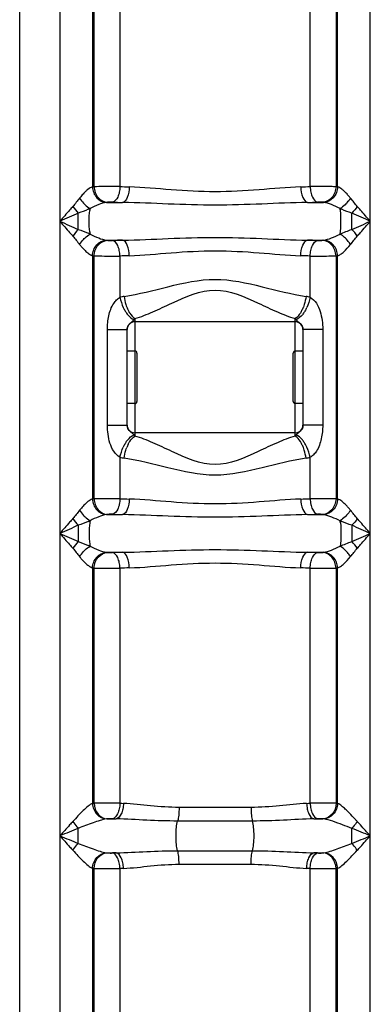
# Model space of a CAD drawing. Units: millimetres. Extents: x -2037 to 3419, y -534 to 3204.
# Drawn here: x -386 to -206, y 1960 to 2465 of the extents above; entities that cross this region are included whole.
import ezdxf

# ---------------------------------------------------------------- set-up
doc = ezdxf.new("R2010")
doc.units = ezdxf.units.MM
doc.header["$LTSCALE"] = 46.255
doc.layers.get('0').update_dxf_attribs({"linetype": 'CONTINUOUS'})
doc.layers.add('03___PRT_ALL_CURVES', color=7, linetype='CONTINUOUS')
doc.layers.add('RUNDUNGEN', color=7, linetype='CONTINUOUS')

msp = doc.modelspace()

# ---------------------------------------------------------------- linework, layer by layer
at = {"color": 7, "linetype": 'Continuous'}
for p, q in [((-385.903, 1209.444), (-385.903, 2772.444)), ((-244.903, 2309.894), (-326.903, 2309.894)), ((-330.903, 2256.912), (-330.903, 2305.976)), ((-240.903, 2305.976), (-240.903, 2256.912)), ((-326.903, 2294.894), (-330.903, 2294.894)), ((-240.903, 2294.894), (-244.903, 2294.894)), ((-326.903, 2267.994), (-330.903, 2267.994)), ((-240.903, 2267.994), (-244.903, 2267.994)), ((-244.903, 2252.994), (-326.903, 2252.994))]:
    msp.add_line(p, q, dxfattribs=at)
at = {"color": 9, "linetype": 'Continuous'}
for p, q in [((-365.37, 2471.189), (-365.37, 1489.769)), ((-348.637, 2471.189), (-348.637, 2379.047)), ((-347.826, 2379.122), (-347.826, 2470.65)), ((-334.578, 2470.65), (-334.578, 2379.215)), ((-237.228, 2379.215), (-237.228, 2469.788)), ((-223.981, 2469.788), (-223.981, 2379.122)), ((-223.169, 2379.047), (-223.17, 2469.788)), ((-206.437, 1489.769), (-206.437, 2469.788)), ((-341.471, 2371.079), (-333.219, 2371.079)), ((-238.587, 2371.079), (-230.337, 2371.079)), ((-355.904, 2357.246), (-355.903, 2365.577)), ((-215.903, 2357.246), (-215.903, 2365.577)), ((-341.47, 2351.744), (-333.219, 2351.744)), ((-238.587, 2351.744), (-230.337, 2351.744)), ((-348.637, 2343.776), (-348.637, 2219.047)), ((-347.826, 2219.122), (-347.826, 2343.701)), ((-334.578, 2343.607), (-334.578, 2322.457)), ((-237.228, 2322.457), (-237.228, 2343.607)), ((-223.981, 2343.701), (-223.981, 2219.122)), ((-223.169, 2219.047), (-223.17, 2343.776)), ((-326.903, 2311.532), (-326.903, 2294.894)), ((-244.903, 2294.894), (-244.903, 2311.532)), ((-341.017, 2256.912), (-341.017, 2305.976)), ((-341.017, 2305.976), (-330.903, 2305.976)), ((-230.789, 2305.976), (-240.903, 2305.976)), ((-230.789, 2305.976), (-230.789, 2256.912)), ((-326.903, 2267.994), (-326.903, 2252.994)), ((-244.904, 2251.357), (-244.903, 2267.994)), ((-341.017, 2256.912), (-330.903, 2256.912)), ((-230.789, 2256.912), (-240.903, 2256.912)), ((-326.903, 2252.994), (-326.903, 2251.357)), ((-334.578, 2240.432), (-334.578, 2219.215)), ((-237.228, 2219.215), (-237.228, 2240.432)), ((-341.471, 2211.079), (-333.219, 2211.079)), ((-238.587, 2211.079), (-230.337, 2211.079)), ((-355.904, 2205.577), (-355.903, 2197.246)), ((-215.903, 2205.577), (-215.904, 2197.246)), ((-341.47, 2191.744), (-333.219, 2191.744)), ((-238.587, 2191.744), (-230.337, 2191.744)), ((-348.637, 2183.776), (-348.638, 2063.004)), ((-347.826, 2063.09), (-347.826, 2183.701)), ((-334.578, 2183.607), (-334.578, 2063.16)), ((-237.228, 2063.16), (-237.228, 2183.607)), ((-223.981, 2183.701), (-223.981, 2063.09)), ((-223.17, 2063.004), (-223.17, 2183.776)), ((-267.491, 2060.978), (-304.316, 2060.978)), ((-341.155, 2055.11), (-336.478, 2055.11)), ((-266.742, 2054.013), (-305.064, 2054.013)), ((-235.328, 2055.11), (-230.651, 2055.11)), ((-215.903, 2042.562), (-215.903, 2050.261)), ((-341.155, 2037.713), (-336.478, 2037.713)), ((-305.064, 2038.81), (-266.742, 2038.81)), ((-235.328, 2037.713), (-230.651, 2037.713)), ((-348.638, 2029.819), (-348.637, 1489.769)), ((-347.826, 1253.052), (-347.826, 2029.733)), ((-334.578, 2029.663), (-334.578, 1832.63)), ((-304.316, 2031.845), (-267.491, 2031.845)), ((-237.228, 1832.63), (-237.229, 2029.663)), ((-223.981, 1288.036), (-223.981, 2029.733)), ((-223.17, 1489.769), (-223.171, 2029.819))]:
    msp.add_line(p, q, dxfattribs=at)
for centre, radius, start, end in [((-343.552, 2328.501), 50.802, 94.82584, 95.74368), ((-297.282, 3377.155), 998.636, 267.859653, 268.133735), ((-274.527, 3377.214), 998.695, 271.866271, 272.140347), ((-228.241, 2328.642), 50.66, 84.25425, 85.17545), ((-326.235, 2350.188), 37.109, 140.08239, 141.46436), ((-327.99, 2351.663), 34.817, 138.15754, 140.09096), ((-244.186, 2351.335), 35.31, 39.93084, 41.38849), ((-245.227, 2350.462), 36.669, 38.53544, 39.93273), ((-415.372, 2520.053), 165.606, 292.93747, 293.28143), ((-324.352, 2363.695), 25.913, 170.58975, 172.96598), ((-338.482, 2353.856), 17.481, 98.31154, 99.84351), ((-298.189, 3529.683), 1159.134, 268.013743, 268.268202), ((-273.621, 3529.785), 1159.235, 271.731809, 271.986246), ((-233.32, 2353.888), 17.448, 80.15721, 81.68918), ((-151.636, 2530.778), 177.355, 246.66388, 246.98455), ((-247.449, 2363.696), 25.907, 7.03705, 9.41042), ((-336.204, 2338.302), 27.331, 136.11849, 145.4228), ((-430.481, 2167.839), 203.664, 66.69804, 66.97707), ((-324.358, 2359.127), 25.907, 187.03725, 189.41044), ((-338.485, 2368.951), 17.464, 260.15687, 261.68882), ((-298.068, 1189.404), 1162.871, 91.732207, 91.985849), ((-273.735, 1189.525), 1162.751, 88.014138, 88.267807), ((-233.322, 2368.951), 17.464, 278.31117, 279.84315), ((-326.596, 2372.347), 36.647, 218.53508, 219.93129), ((-327.717, 2371.406), 35.184, 219.92823, 221.51361), ((-343.552, 2394.322), 50.802, 264.25632, 265.17416), ((-297.241, 1344.497), 999.808, 91.866422, 92.140202), ((-274.564, 1344.552), 999.753, 87.859798, 88.133584), ((-228.239, 2394.157), 50.636, 274.82434, 275.74518), ((-328.266, 2296.523), 26.691, 99.11531, 103.6801), ((-243.534, 2296.555), 26.658, 76.31704, 80.88755), ((-313.397, 2326.184), 21.424, 204.68991, 206.43095), ((-312.606, 2324.54), 19.809, 200.97763, 206.15562), ((-259.197, 2324.539), 19.805, 333.84396, 339.01171), ((-258.413, 2326.185), 21.427, 333.57953, 335.31105), ((-377.938, 2353.123), 65.836, 320.19355, 320.82095), ((-175.588, 2368.189), 89.525, 219.26206, 219.72344), ((-331.329, 2314.28), 5.163, 316.37518, 320.19701), ((-245.032, 2305.976), 4.128, 0.00082, 3.82511), ((-326.776, 2256.912), 4.127, 180.00129, 184.24692), ((-179.242, 2197.711), 84.79, 140.26368, 140.75082), ((-240.269, 2248.421), 5.444, 135.98065, 140.08886), ((-313.394, 2236.703), 21.428, 153.58178, 155.31102), ((-312.61, 2238.35), 19.805, 153.84385, 159.00919), ((-259.2, 2238.35), 19.807, 20.99364, 26.15359), ((-258.413, 2236.703), 21.429, 24.68961, 26.41581), ((-328.254, 2266.424), 26.751, 256.32499, 260.8796), ((-243.536, 2266.342), 26.667, 279.11327, 283.68214), ((-343.552, 2168.501), 50.802, 94.82584, 95.74368), ((-297.282, 3217.155), 998.636, 267.859653, 268.133735), ((-274.527, 3217.214), 998.695, 271.866271, 272.140347), ((-228.241, 2168.641), 50.66, 84.25425, 85.17545), ((-326.235, 2190.188), 37.109, 140.08239, 141.46436), ((-327.99, 2191.663), 34.817, 138.15754, 140.09096), ((-338.482, 2193.856), 17.481, 98.31154, 99.84351), ((-298.189, 3369.684), 1159.134, 268.013743, 268.268202), ((-273.621, 3369.785), 1159.235, 271.731809, 271.986246), ((-233.32, 2193.888), 17.448, 80.15721, 81.68918), ((-244.186, 2191.335), 35.31, 39.93084, 41.38849), ((-245.227, 2190.462), 36.669, 38.53544, 39.93273), ((-415.367, 2360.043), 165.595, 292.93744, 293.28142), ((-324.352, 2203.695), 25.913, 170.58975, 172.96598), ((-247.449, 2203.696), 25.907, 7.03705, 9.41042), ((-151.636, 2370.778), 177.355, 246.66388, 246.98455), ((-336.204, 2178.302), 27.331, 136.11849, 145.4228), ((-324.358, 2199.127), 25.907, 187.03725, 189.41044), ((-430.495, 2007.806), 203.7, 66.69803, 66.97702), ((-338.485, 2208.951), 17.464, 260.15687, 261.68882), ((-298.068, 1029.404), 1162.871, 91.732207, 91.985849), ((-273.735, 1029.525), 1162.751, 88.014138, 88.267807), ((-233.322, 2208.951), 17.464, 278.31117, 279.84315), ((-326.596, 2212.347), 36.647, 218.53508, 219.93129), ((-327.717, 2211.406), 35.184, 219.92823, 221.51361), ((-343.552, 2234.322), 50.802, 264.25632, 265.17416), ((-297.241, 1184.497), 999.808, 91.866422, 92.140202), ((-274.564, 1184.552), 999.753, 87.859798, 88.133584), ((-228.239, 2234.157), 50.636, 274.82434, 275.74518), ((-308.293, 2626.567), 564.02, 267.32888, 267.51205), ((-263.513, 2626.549), 564.002, 272.48795, 272.67113), ((-309.969, 2715.716), 661.138, 267.532841, 267.702024), ((-261.834, 2715.621), 661.042, 272.297964, 272.467171), ((-274.692, 2002.057), 80.325, 44.24399, 44.74922), ((-320.051, 1787.058), 283.06, 68.41166, 69.4304), ((-310.029, 1378.551), 659.693, 92.297791, 92.467344), ((-261.78, 1378.5), 659.743, 87.532662, 87.702202), ((-308.338, 1467.251), 563.023, 92.48779, 92.67129), ((-263.468, 1467.265), 563.009, 87.32872, 87.51221)]:
    msp.add_arc(centre, radius, start, end, dxfattribs=at)
at = {"color": 7, "linetype": 'Continuous'}
for centre, start, end in [((-326.903, 2305.894), 90, 180), ((-244.903, 2305.894), 0, 90), ((-326.903, 2256.994), 180, 270), ((-244.903, 2256.994), 270, 360)]:
    msp.add_arc(centre, 4, start, end, dxfattribs=at)
at = {"color": 9, "linetype": 'Continuous'}
for points, knots in [([(-351.486, 2377.307), (-351.692, 2377.131), (-352.546, 2376.367), (-353.344, 2375.54), (-353.928, 2374.889)], [0, 0, 0, 0, 0.2363531, 1, 1, 1, 1]), ([(-348.637, 2379.047), (-348.859, 2378.992), (-349.908, 2378.582), (-350.81, 2377.884), (-351.486, 2377.307)], [0, 0, 0, 0, 0.2051174, 1, 1, 1, 1]), ([(-348.636, 2379.047), (-348.557, 2377.055), (-347.132, 2373.127), (-343.305, 2371.137), (-341.47, 2371.079)], [0, 0, 0, 0, 0.5206858, 1, 1, 1, 1]), ([(-334.578, 2379.215), (-335.758, 2379.224), (-340.174, 2379.231), (-344.591, 2379.217), (-347.826, 2379.122)], [0, 0, 0, 0, 0.2672061, 1, 1, 1, 1]), ([(-347.826, 2379.122), (-347.74, 2377.147), (-346.443, 2373.317), (-342.77, 2371.226), (-341.009, 2371.153)], [0, 0, 0, 0, 0.528799, 1, 1, 1, 1]), ([(-334.578, 2379.215), (-334.604, 2378.241), (-334.831, 2376.363), (-335.687, 2373.504), (-337.164, 2371.447), (-338.365, 2371.246)], [0, 0, 0, 0, 0.3171271, 0.6041024, 1, 1, 1, 1]), ([(-329.804, 2379.049), (-329.849, 2377.209), (-330.216, 2374.364), (-332.081, 2371.293), (-333.219, 2371.079)], [0, 0, 0, 0, 0.6136719, 1, 1, 1, 1]), ([(-242.003, 2379.049), (-249.136, 2378.816), (-263.73, 2377.366), (-285.903, 2376.109), (-308.077, 2377.366), (-322.671, 2378.816), (-329.804, 2379.049)], [0, 0, 0, 0, 0.2434404, 0.5000002, 0.7565602, 1, 1, 1, 1]), ([(-242.003, 2379.049), (-241.958, 2377.209), (-241.591, 2374.364), (-239.725, 2371.293), (-238.587, 2371.079)], [0, 0, 0, 0, 0.6136721, 1, 1, 1, 1]), ([(-223.981, 2379.122), (-224.841, 2379.147), (-229.257, 2379.227), (-233.673, 2379.24), (-237.228, 2379.215)], [0, 0, 0, 0, 0.1949654, 1, 1, 1, 1]), ([(-237.228, 2379.215), (-237.203, 2378.241), (-236.976, 2376.363), (-236.12, 2373.504), (-234.643, 2371.447), (-233.442, 2371.246)], [0, 0, 0, 0, 0.3171274, 0.6041029, 1, 1, 1, 1]), ([(-223.981, 2379.122), (-224.067, 2377.147), (-225.364, 2373.317), (-229.037, 2371.226), (-230.798, 2371.153)], [0, 0, 0, 0, 0.528799, 1, 1, 1, 1]), ([(-223.17, 2379.047), (-223.25, 2377.055), (-224.677, 2373.128), (-228.502, 2371.138), (-230.337, 2371.079)], [0, 0, 0, 0, 0.520759, 1, 1, 1, 1]), ([(-220.302, 2377.29), (-220.552, 2377.504), (-221.423, 2378.205), (-222.397, 2378.853), (-223.169, 2379.047)], [0, 0, 0, 0, 0.2920523, 1, 1, 1, 1]), ([(-217.695, 2374.681), (-217.909, 2374.923), (-218.735, 2375.834), (-219.614, 2376.7), (-220.302, 2377.29)], [0, 0, 0, 0, 0.2627008, 1, 1, 1, 1]), ([(-358.708, 2369.011), (-359.262, 2368.391), (-361.497, 2365.87), (-363.706, 2363.327), (-365.37, 2361.411)], [0, 0, 0, 0, 0.2467394, 1, 1, 1, 1]), ([(-353.239, 2370.696), (-352.98, 2370.417), (-351.965, 2369.392), (-350.826, 2368.48), (-349.916, 2367.932)], [0, 0, 0, 0, 0.2638431, 1, 1, 1, 1]), ([(-341.471, 2371.079), (-342.847, 2370.924), (-345.738, 2369.932), (-348.476, 2368.692), (-349.916, 2367.932)], [0, 0, 0, 0, 0.4596595, 1, 1, 1, 1]), ([(-338.365, 2371.246), (-338.6, 2371.254), (-339.482, 2371.262), (-340.369, 2371.247), (-341.009, 2371.153)], [0, 0, 0, 0, 0.2672824, 1, 1, 1, 1]), ([(-238.587, 2371.079), (-246.377, 2370.952), (-262.138, 2370.161), (-285.903, 2369.469), (-309.669, 2370.161), (-325.43, 2370.952), (-333.219, 2371.079)], [0, 0, 0, 0, 0.2468644, 0.5000001, 0.7531359, 1, 1, 1, 1]), ([(-230.798, 2371.153), (-230.968, 2371.178), (-231.848, 2371.257), (-232.732, 2371.271), (-233.442, 2371.246)], [0, 0, 0, 0, 0.1952681, 1, 1, 1, 1]), ([(-221.891, 2367.932), (-223.331, 2368.691), (-226.069, 2369.933), (-228.961, 2370.924), (-230.337, 2371.079)], [0, 0, 0, 0, 0.5403193, 1, 1, 1, 1]), ([(-218.564, 2370.7), (-218.824, 2370.421), (-219.84, 2369.394), (-220.98, 2368.481), (-221.891, 2367.932)], [0, 0, 0, 0, 0.2638441, 1, 1, 1, 1]), ([(-206.437, 2361.411), (-208.101, 2363.327), (-210.311, 2365.87), (-212.545, 2368.391), (-213.099, 2369.011)], [0, 0, 0, 0, 0.7533217, 1, 1, 1, 1]), ([(-350.07, 2355.953), (-350.295, 2357.761), (-350.464, 2361.411), (-350.295, 2365.06), (-350.07, 2366.868)], [0, 0, 0, 0, 0.499984, 1, 1, 1, 1]), ([(-221.891, 2354.891), (-221.569, 2356.818), (-221.334, 2360.828), (-221.484, 2364.837), (-221.737, 2366.87)], [0, 0, 0, 0, 0.4881443, 1, 1, 1, 1]), ([(-365.37, 2361.411), (-363.706, 2359.496), (-361.496, 2356.953), (-359.262, 2354.432), (-358.708, 2353.812)], [0, 0, 0, 0, 0.7532501, 1, 1, 1, 1]), ([(-213.099, 2353.812), (-212.545, 2354.432), (-210.31, 2356.953), (-208.101, 2359.496), (-206.437, 2361.411)], [0, 0, 0, 0, 0.2467583, 1, 1, 1, 1]), ([(-353.241, 2352.125), (-352.982, 2352.404), (-351.966, 2353.43), (-350.827, 2354.342), (-349.916, 2354.891)], [0, 0, 0, 0, 0.2638448, 1, 1, 1, 1]), ([(-349.916, 2354.891), (-348.475, 2354.132), (-345.737, 2352.89), (-342.846, 2351.899), (-341.47, 2351.744)], [0, 0, 0, 0, 0.5405654, 1, 1, 1, 1]), ([(-348.637, 2343.776), (-348.556, 2345.768), (-347.13, 2349.695), (-343.304, 2351.685), (-341.47, 2351.744)], [0, 0, 0, 0, 0.520759, 1, 1, 1, 1]), ([(-333.219, 2351.744), (-325.43, 2351.871), (-309.669, 2352.663), (-285.904, 2353.351), (-262.138, 2352.663), (-246.377, 2351.871), (-238.587, 2351.744)], [0, 0, 0, 0, 0.2468521, 0.499997, 0.7531452, 1, 1, 1, 1]), ([(-329.804, 2343.774), (-329.849, 2345.613), (-330.216, 2348.459), (-332.081, 2351.529), (-333.219, 2351.744)], [0, 0, 0, 0, 0.6136743, 1, 1, 1, 1]), ([(-242.003, 2343.774), (-241.958, 2345.613), (-241.591, 2348.459), (-239.725, 2351.53), (-238.587, 2351.744)], [0, 0, 0, 0, 0.6136763, 1, 1, 1, 1]), ([(-230.337, 2351.744), (-228.961, 2351.899), (-226.07, 2352.89), (-223.332, 2354.131), (-221.891, 2354.891)], [0, 0, 0, 0, 0.4593967, 1, 1, 1, 1]), ([(-223.17, 2343.776), (-223.25, 2345.768), (-224.675, 2349.696), (-228.502, 2351.686), (-230.337, 2351.744)], [0, 0, 0, 0, 0.520687, 1, 1, 1, 1]), ([(-216.544, 2349.516), (-216.89, 2350.062), (-218.378, 2352.118), (-220.271, 2353.914), (-221.891, 2354.891)], [0, 0, 0, 0, 0.2548544, 1, 1, 1, 1]), ([(-354.063, 2348.086), (-353.851, 2347.847), (-353.033, 2346.95), (-352.164, 2346.096), (-351.484, 2345.515)], [0, 0, 0, 0, 0.262764, 1, 1, 1, 1]), ([(-347.826, 2343.701), (-347.74, 2345.676), (-346.443, 2349.506), (-342.77, 2351.597), (-341.009, 2351.67)], [0, 0, 0, 0, 0.528799, 1, 1, 1, 1]), ([(-341.009, 2351.67), (-340.839, 2351.645), (-339.959, 2351.566), (-339.074, 2351.552), (-338.365, 2351.577)], [0, 0, 0, 0, 0.1952681, 1, 1, 1, 1]), ([(-334.578, 2343.607), (-334.604, 2344.582), (-334.831, 2346.46), (-335.687, 2349.319), (-337.164, 2351.376), (-338.365, 2351.577)], [0, 0, 0, 0, 0.3171296, 0.604106, 1, 1, 1, 1]), ([(-237.228, 2343.607), (-237.203, 2344.582), (-236.976, 2346.46), (-236.12, 2349.319), (-234.643, 2351.376), (-233.442, 2351.577)], [0, 0, 0, 0, 0.3171271, 0.6041024, 1, 1, 1, 1]), ([(-233.442, 2351.577), (-233.207, 2351.569), (-232.325, 2351.561), (-231.437, 2351.576), (-230.798, 2351.67)], [0, 0, 0, 0, 0.2672824, 1, 1, 1, 1]), ([(-223.981, 2343.701), (-224.067, 2345.676), (-225.364, 2349.506), (-229.037, 2351.597), (-230.798, 2351.67)], [0, 0, 0, 0, 0.528799, 1, 1, 1, 1]), ([(-223.17, 2343.776), (-222.632, 2343.911), (-221.499, 2344.537), (-219.211, 2346.397), (-217.595, 2348.196), (-216.544, 2349.516)], [0, 0, 0, 0, 0.1880053, 0.4284538, 1, 1, 1, 1]), ([(-351.484, 2345.515), (-351.236, 2345.303), (-350.37, 2344.609), (-349.403, 2343.968), (-348.637, 2343.776)], [0, 0, 0, 0, 0.2921923, 1, 1, 1, 1]), ([(-347.826, 2343.701), (-346.966, 2343.675), (-342.55, 2343.596), (-338.134, 2343.583), (-334.578, 2343.607)], [0, 0, 0, 0, 0.1949649, 1, 1, 1, 1]), ([(-329.804, 2343.774), (-322.672, 2344.009), (-308.078, 2345.459), (-285.904, 2346.703), (-263.729, 2345.46), (-249.135, 2344.009), (-242.003, 2343.774)], [0, 0, 0, 0, 0.2434127, 0.499994, 0.7565815, 1, 1, 1, 1]), ([(-237.228, 2343.607), (-236.048, 2343.599), (-231.632, 2343.592), (-227.215, 2343.606), (-223.981, 2343.701)], [0, 0, 0, 0, 0.2672077, 1, 1, 1, 1]), ([(-332.494, 2322.877), (-324.907, 2324.088), (-309.68, 2328.119), (-285.905, 2333.444), (-262.129, 2328.119), (-246.901, 2324.089), (-239.312, 2322.877)], [0, 0, 0, 0, 0.2429913, 0.499978, 0.7569729, 1, 1, 1, 1]), ([(-341.017, 2305.976), (-341.017, 2308.297), (-340.574, 2312.922), (-338.799, 2318.169), (-336.412, 2321.175), (-335.202, 2322.077), (-334.578, 2322.457)], [0, 0, 0, 0, 0.3788215, 0.7561757, 0.8809022, 1, 1, 1, 1]), ([(-332.494, 2322.877), (-332.295, 2321.476), (-331.881, 2319.641), (-331.266, 2317.874), (-331.102, 2317.449)], [0, 0, 0, 0, 0.7562382, 1, 1, 1, 1]), ([(-326.903, 2311.532), (-323.8, 2312.47), (-317.429, 2315.009), (-304.458, 2321.179), (-285.906, 2329.518), (-267.354, 2321.18), (-254.38, 2315.01), (-248.007, 2312.471), (-244.903, 2311.532)], [0, 0, 0, 0, 0.1115525, 0.2345183, 0.4999767, 0.7654075, 0.8884143, 1, 1, 1, 1]), ([(-239.312, 2322.877), (-239.512, 2321.475), (-239.926, 2319.638), (-240.542, 2317.871), (-240.706, 2317.445)], [0, 0, 0, 0, 0.7562513, 1, 1, 1, 1]), ([(-237.228, 2322.457), (-235.956, 2321.694), (-233.741, 2319.454), (-231.961, 2315.181), (-230.988, 2310.628), (-230.789, 2307.525), (-230.789, 2305.976)], [0, 0, 0, 0, 0.242186, 0.4943319, 0.7471097, 1, 1, 1, 1]), ([(-331.647, 2314.975), (-331.335, 2314.478), (-330.211, 2312.88), (-328.674, 2311.415), (-327.362, 2310.975)], [0, 0, 0, 0, 0.2977569, 1, 1, 1, 1]), ([(-330.387, 2315.808), (-330.147, 2315.322), (-329.258, 2313.712), (-328.032, 2312.192), (-326.903, 2311.532)], [0, 0, 0, 0, 0.2930952, 1, 1, 1, 1]), ([(-241.42, 2315.808), (-241.66, 2315.322), (-242.549, 2313.712), (-243.774, 2312.192), (-244.903, 2311.532)], [0, 0, 0, 0, 0.2930951, 1, 1, 1, 1]), ([(-240.16, 2314.975), (-240.472, 2314.478), (-241.595, 2312.88), (-243.132, 2311.415), (-244.445, 2310.975)], [0, 0, 0, 0, 0.2977572, 1, 1, 1, 1]), ([(-330.903, 2305.976), (-330.903, 2306.673), (-330.549, 2308.026), (-329.15, 2309.504), (-328.059, 2310.227), (-327.591, 2310.718)], [0, 0, 0, 0, 0.3485908, 0.6605471, 1, 1, 1, 1]), ([(-244.445, 2310.975), (-244.317, 2310.821), (-243.558, 2310.017), (-242.587, 2309.439), (-241.988, 2308.764)], [0, 0, 0, 0, 0.1821042, 1, 1, 1, 1]), ([(-334.578, 2240.432), (-335.85, 2241.196), (-338.067, 2243.433), (-339.845, 2247.708), (-340.819, 2252.26), (-341.017, 2255.363), (-341.017, 2256.912)], [0, 0, 0, 0, 0.2421843, 0.4943489, 0.7471194, 1, 1, 1, 1]), ([(-240.903, 2256.912), (-240.903, 2256.226), (-241.248, 2254.888), (-242.624, 2253.406), (-243.713, 2252.69), (-244.184, 2252.203)], [0, 0, 0, 0, 0.3463053, 0.6584104, 1, 1, 1, 1]), ([(-230.789, 2256.912), (-230.789, 2254.592), (-231.233, 2249.967), (-233.007, 2244.72), (-235.396, 2241.715), (-236.607, 2240.814), (-237.228, 2240.432)], [0, 0, 0, 0, 0.3788059, 0.7561396, 0.8808839, 1, 1, 1, 1]), ([(-331.647, 2247.914), (-331.335, 2248.41), (-330.211, 2250.008), (-328.674, 2251.473), (-327.362, 2251.913)], [0, 0, 0, 0, 0.2977573, 1, 1, 1, 1]), ([(-330.387, 2247.08), (-330.147, 2247.567), (-329.258, 2249.177), (-328.032, 2250.696), (-326.903, 2251.357)], [0, 0, 0, 0, 0.2930951, 1, 1, 1, 1]), ([(-327.362, 2251.913), (-327.49, 2252.067), (-328.245, 2252.868), (-329.212, 2253.443), (-329.809, 2254.113)], [0, 0, 0, 0, 0.1823801, 1, 1, 1, 1]), ([(-244.904, 2251.357), (-248.01, 2250.417), (-254.385, 2247.876), (-267.357, 2241.705), (-285.908, 2233.366), (-304.456, 2241.709), (-317.429, 2247.879), (-323.8, 2250.418), (-326.903, 2251.357)], [0, 0, 0, 0, 0.1116571, 0.2346843, 0.499994, 0.7654814, 0.8884323, 1, 1, 1, 1]), ([(-241.42, 2247.08), (-241.66, 2247.567), (-242.549, 2249.177), (-243.774, 2250.697), (-244.903, 2251.358)], [0, 0, 0, 0, 0.2930909, 1, 1, 1, 1]), ([(-240.159, 2247.913), (-240.472, 2248.41), (-241.595, 2250.008), (-243.132, 2251.473), (-244.445, 2251.913)], [0, 0, 0, 0, 0.2977571, 1, 1, 1, 1]), ([(-332.494, 2240.012), (-332.295, 2241.413), (-331.881, 2243.251), (-331.264, 2245.018), (-331.1, 2245.444)], [0, 0, 0, 0, 0.7562544, 1, 1, 1, 1]), ([(-239.313, 2240.012), (-239.512, 2241.414), (-239.927, 2243.252), (-240.543, 2245.02), (-240.707, 2245.446)], [0, 0, 0, 0, 0.7562575, 1, 1, 1, 1]), ([(-239.312, 2240.012), (-246.903, 2238.8), (-262.13, 2234.765), (-285.907, 2229.446), (-309.68, 2234.768), (-324.907, 2238.8), (-332.494, 2240.012)], [0, 0, 0, 0, 0.2430769, 0.5000263, 0.7569997, 1, 1, 1, 1]), ([(-351.486, 2217.307), (-351.692, 2217.131), (-352.546, 2216.367), (-353.344, 2215.54), (-353.928, 2214.889)], [0, 0, 0, 0, 0.2363531, 1, 1, 1, 1]), ([(-348.637, 2219.047), (-348.859, 2218.992), (-349.908, 2218.582), (-350.81, 2217.884), (-351.486, 2217.307)], [0, 0, 0, 0, 0.2051174, 1, 1, 1, 1]), ([(-348.636, 2219.047), (-348.557, 2217.055), (-347.132, 2213.127), (-343.305, 2211.137), (-341.47, 2211.079)], [0, 0, 0, 0, 0.5206858, 1, 1, 1, 1]), ([(-334.578, 2219.215), (-335.758, 2219.224), (-340.174, 2219.231), (-344.591, 2219.217), (-347.826, 2219.122)], [0, 0, 0, 0, 0.2672061, 1, 1, 1, 1]), ([(-347.826, 2219.122), (-347.74, 2217.147), (-346.443, 2213.317), (-342.77, 2211.226), (-341.009, 2211.153)], [0, 0, 0, 0, 0.528799, 1, 1, 1, 1]), ([(-334.578, 2219.215), (-334.604, 2218.241), (-334.831, 2216.363), (-335.687, 2213.504), (-337.164, 2211.447), (-338.365, 2211.246)], [0, 0, 0, 0, 0.3171271, 0.6041024, 1, 1, 1, 1]), ([(-329.804, 2219.049), (-329.849, 2217.209), (-330.216, 2214.364), (-332.081, 2211.293), (-333.219, 2211.079)], [0, 0, 0, 0, 0.6136719, 1, 1, 1, 1]), ([(-242.003, 2219.049), (-249.136, 2218.816), (-263.73, 2217.366), (-285.903, 2216.109), (-308.077, 2217.366), (-322.671, 2218.816), (-329.804, 2219.049)], [0, 0, 0, 0, 0.2434404, 0.5000002, 0.7565602, 1, 1, 1, 1]), ([(-242.003, 2219.049), (-241.958, 2217.209), (-241.591, 2214.364), (-239.725, 2211.293), (-238.587, 2211.079)], [0, 0, 0, 0, 0.6136721, 1, 1, 1, 1]), ([(-223.981, 2219.122), (-224.841, 2219.147), (-229.257, 2219.227), (-233.673, 2219.24), (-237.228, 2219.215)], [0, 0, 0, 0, 0.1949654, 1, 1, 1, 1]), ([(-237.228, 2219.215), (-237.203, 2218.241), (-236.976, 2216.363), (-236.12, 2213.504), (-234.643, 2211.447), (-233.442, 2211.246)], [0, 0, 0, 0, 0.3171274, 0.6041029, 1, 1, 1, 1]), ([(-223.981, 2219.122), (-224.067, 2217.147), (-225.364, 2213.317), (-229.037, 2211.226), (-230.798, 2211.153)], [0, 0, 0, 0, 0.528799, 1, 1, 1, 1]), ([(-223.17, 2219.047), (-223.25, 2217.055), (-224.677, 2213.128), (-228.502, 2211.138), (-230.337, 2211.079)], [0, 0, 0, 0, 0.520759, 1, 1, 1, 1]), ([(-220.302, 2217.29), (-220.552, 2217.504), (-221.423, 2218.205), (-222.397, 2218.853), (-223.169, 2219.047)], [0, 0, 0, 0, 0.2920523, 1, 1, 1, 1]), ([(-217.695, 2214.681), (-217.909, 2214.923), (-218.735, 2215.834), (-219.614, 2216.7), (-220.302, 2217.29)], [0, 0, 0, 0, 0.2627008, 1, 1, 1, 1]), ([(-353.239, 2210.696), (-352.98, 2210.417), (-351.965, 2209.392), (-350.826, 2208.48), (-349.916, 2207.932)], [0, 0, 0, 0, 0.2638431, 1, 1, 1, 1]), ([(-341.471, 2211.079), (-342.847, 2210.924), (-345.738, 2209.932), (-348.476, 2208.692), (-349.916, 2207.932)], [0, 0, 0, 0, 0.4596595, 1, 1, 1, 1]), ([(-338.365, 2211.246), (-338.6, 2211.254), (-339.482, 2211.262), (-340.369, 2211.247), (-341.009, 2211.153)], [0, 0, 0, 0, 0.2672824, 1, 1, 1, 1]), ([(-238.587, 2211.079), (-246.377, 2210.952), (-262.138, 2210.161), (-285.903, 2209.469), (-309.669, 2210.161), (-325.43, 2210.952), (-333.219, 2211.079)], [0, 0, 0, 0, 0.2468644, 0.5000001, 0.7531359, 1, 1, 1, 1]), ([(-230.798, 2211.153), (-230.968, 2211.178), (-231.848, 2211.257), (-232.732, 2211.271), (-233.442, 2211.246)], [0, 0, 0, 0, 0.1952681, 1, 1, 1, 1]), ([(-230.337, 2211.079), (-228.961, 2210.924), (-226.069, 2209.933), (-223.331, 2208.691), (-221.891, 2207.932)], [0, 0, 0, 0, 0.4596807, 1, 1, 1, 1]), ([(-218.564, 2210.7), (-218.824, 2210.421), (-219.84, 2209.394), (-220.98, 2208.481), (-221.891, 2207.932)], [0, 0, 0, 0, 0.2638441, 1, 1, 1, 1]), ([(-358.708, 2209.011), (-359.262, 2208.391), (-361.496, 2205.87), (-363.706, 2203.327), (-365.37, 2201.411)], [0, 0, 0, 0, 0.2467583, 1, 1, 1, 1]), ([(-350.07, 2206.868), (-350.295, 2205.06), (-350.464, 2201.411), (-350.295, 2197.761), (-350.07, 2195.953)], [0, 0, 0, 0, 0.500016, 1, 1, 1, 1]), ([(-221.737, 2206.87), (-221.484, 2204.837), (-221.334, 2200.828), (-221.569, 2196.818), (-221.891, 2194.891)], [0, 0, 0, 0, 0.5118557, 1, 1, 1, 1]), ([(-206.437, 2201.411), (-208.101, 2203.327), (-210.31, 2205.87), (-212.545, 2208.391), (-213.099, 2209.011)], [0, 0, 0, 0, 0.7532501, 1, 1, 1, 1]), ([(-365.37, 2201.411), (-363.706, 2199.495), (-361.496, 2196.953), (-359.262, 2194.432), (-358.708, 2193.812)], [0, 0, 0, 0, 0.7533217, 1, 1, 1, 1]), ([(-213.099, 2193.812), (-212.545, 2194.432), (-210.31, 2196.953), (-208.101, 2199.496), (-206.437, 2201.411)], [0, 0, 0, 0, 0.2467394, 1, 1, 1, 1]), ([(-353.241, 2192.125), (-352.982, 2192.404), (-351.966, 2193.43), (-350.827, 2194.342), (-349.916, 2194.891)], [0, 0, 0, 0, 0.2638448, 1, 1, 1, 1]), ([(-349.916, 2194.891), (-348.475, 2194.132), (-345.737, 2192.89), (-342.846, 2191.899), (-341.47, 2191.744)], [0, 0, 0, 0, 0.5405654, 1, 1, 1, 1]), ([(-348.637, 2183.776), (-348.556, 2185.768), (-347.13, 2189.695), (-343.304, 2191.685), (-341.47, 2191.744)], [0, 0, 0, 0, 0.520759, 1, 1, 1, 1]), ([(-347.826, 2183.701), (-347.74, 2185.676), (-346.443, 2189.506), (-342.77, 2191.597), (-341.009, 2191.67)], [0, 0, 0, 0, 0.528799, 1, 1, 1, 1]), ([(-341.009, 2191.67), (-340.839, 2191.645), (-339.959, 2191.566), (-339.074, 2191.552), (-338.365, 2191.577)], [0, 0, 0, 0, 0.1952681, 1, 1, 1, 1]), ([(-334.578, 2183.607), (-334.604, 2184.582), (-334.831, 2186.46), (-335.687, 2189.319), (-337.164, 2191.376), (-338.365, 2191.577)], [0, 0, 0, 0, 0.3171296, 0.604106, 1, 1, 1, 1]), ([(-333.219, 2191.744), (-325.43, 2191.871), (-309.669, 2192.663), (-285.904, 2193.351), (-262.138, 2192.663), (-246.377, 2191.871), (-238.587, 2191.744)], [0, 0, 0, 0, 0.2468521, 0.499997, 0.7531452, 1, 1, 1, 1]), ([(-329.804, 2183.774), (-329.849, 2185.613), (-330.216, 2188.459), (-332.081, 2191.529), (-333.219, 2191.744)], [0, 0, 0, 0, 0.6136743, 1, 1, 1, 1]), ([(-242.003, 2183.774), (-241.958, 2185.613), (-241.591, 2188.459), (-239.725, 2191.53), (-238.587, 2191.744)], [0, 0, 0, 0, 0.6136763, 1, 1, 1, 1]), ([(-237.228, 2183.607), (-237.203, 2184.582), (-236.976, 2186.46), (-236.12, 2189.319), (-234.643, 2191.376), (-233.442, 2191.577)], [0, 0, 0, 0, 0.3171271, 0.6041024, 1, 1, 1, 1]), ([(-233.442, 2191.577), (-233.207, 2191.569), (-232.325, 2191.561), (-231.437, 2191.576), (-230.798, 2191.67)], [0, 0, 0, 0, 0.2672824, 1, 1, 1, 1]), ([(-223.981, 2183.701), (-224.067, 2185.676), (-225.364, 2189.506), (-229.037, 2191.597), (-230.798, 2191.67)], [0, 0, 0, 0, 0.528799, 1, 1, 1, 1]), ([(-230.337, 2191.744), (-228.961, 2191.899), (-226.07, 2192.89), (-223.332, 2194.131), (-221.891, 2194.891)], [0, 0, 0, 0, 0.4593967, 1, 1, 1, 1]), ([(-223.17, 2183.776), (-223.25, 2185.768), (-224.675, 2189.696), (-228.502, 2191.686), (-230.337, 2191.744)], [0, 0, 0, 0, 0.520687, 1, 1, 1, 1]), ([(-216.544, 2189.516), (-216.89, 2190.062), (-218.378, 2192.118), (-220.271, 2193.914), (-221.891, 2194.891)], [0, 0, 0, 0, 0.2548544, 1, 1, 1, 1]), ([(-354.063, 2188.086), (-353.851, 2187.847), (-353.033, 2186.95), (-352.164, 2186.096), (-351.484, 2185.515)], [0, 0, 0, 0, 0.262764, 1, 1, 1, 1]), ([(-351.484, 2185.515), (-351.236, 2185.303), (-350.37, 2184.609), (-349.403, 2183.968), (-348.637, 2183.776)], [0, 0, 0, 0, 0.2921923, 1, 1, 1, 1]), ([(-329.804, 2183.774), (-322.672, 2184.009), (-308.078, 2185.459), (-285.904, 2186.703), (-263.729, 2185.46), (-249.135, 2184.009), (-242.003, 2183.774)], [0, 0, 0, 0, 0.2434127, 0.499994, 0.7565815, 1, 1, 1, 1]), ([(-223.17, 2183.776), (-222.632, 2183.911), (-221.499, 2184.537), (-219.211, 2186.397), (-217.595, 2188.196), (-216.544, 2189.516)], [0, 0, 0, 0, 0.1880053, 0.4284538, 1, 1, 1, 1]), ([(-347.826, 2183.701), (-346.966, 2183.675), (-342.55, 2183.596), (-338.134, 2183.583), (-334.578, 2183.607)], [0, 0, 0, 0, 0.1949649, 1, 1, 1, 1]), ([(-237.228, 2183.607), (-236.048, 2183.599), (-231.632, 2183.592), (-227.215, 2183.606), (-223.981, 2183.701)], [0, 0, 0, 0, 0.2672077, 1, 1, 1, 1]), ([(-348.638, 2063.003), (-349.455, 2062.714), (-351.104, 2061.518), (-354.452, 2058.435), (-356.96, 2055.689), (-358.708, 2053.788)], [0, 0, 0, 0, 0.1896186, 0.4352203, 1, 1, 1, 1]), ([(-348.638, 2063.004), (-348.529, 2061.04), (-347.074, 2057.198), (-343.354, 2055.183), (-341.538, 2055.071)], [0, 0, 0, 0, 0.5194231, 1, 1, 1, 1]), ([(-334.578, 2063.16), (-335.758, 2063.171), (-340.174, 2063.186), (-344.591, 2063.18), (-347.826, 2063.09)], [0, 0, 0, 0, 0.267207, 1, 1, 1, 1]), ([(-347.826, 2063.089), (-347.773, 2061.129), (-346.546, 2057.297), (-342.908, 2055.199), (-341.16, 2055.11)], [0, 0, 0, 0, 0.5283712, 1, 1, 1, 1]), ([(-334.578, 2063.16), (-334.611, 2062.183), (-334.851, 2060.301), (-335.729, 2057.44), (-337.223, 2055.385), (-338.429, 2055.191)], [0, 0, 0, 0, 0.3169661, 0.6040139, 1, 1, 1, 1]), ([(-332.777, 2063.079), (-332.807, 2062.103), (-333.037, 2060.224), (-333.875, 2057.388), (-335.297, 2055.31), (-336.478, 2055.11)], [0, 0, 0, 0, 0.3195281, 0.6080038, 1, 1, 1, 1]), ([(-304.316, 2060.978), (-309.198, 2060.977), (-318.703, 2061.672), (-328.149, 2062.878), (-332.777, 2063.079)], [0, 0, 0, 0, 0.5130933, 1, 1, 1, 1]), ([(-304.316, 2060.978), (-304.316, 2059.632), (-304.429, 2057.298), (-304.756, 2054.959), (-305.064, 2054.013)], [0, 0, 0, 0, 0.5750401, 1, 1, 1, 1]), ([(-239.03, 2063.079), (-243.658, 2062.878), (-253.104, 2061.672), (-262.609, 2060.979), (-267.491, 2060.978)], [0, 0, 0, 0, 0.486898, 1, 1, 1, 1]), ([(-267.491, 2060.978), (-267.491, 2059.632), (-267.378, 2057.298), (-267.05, 2054.959), (-266.742, 2054.013)], [0, 0, 0, 0, 0.5750402, 1, 1, 1, 1]), ([(-239.03, 2063.079), (-238.999, 2062.103), (-238.77, 2060.224), (-237.931, 2057.388), (-236.509, 2055.31), (-235.328, 2055.11)], [0, 0, 0, 0, 0.3195267, 0.6080014, 1, 1, 1, 1]), ([(-237.229, 2063.16), (-237.196, 2062.183), (-236.956, 2060.301), (-236.078, 2057.44), (-234.584, 2055.385), (-233.378, 2055.191)], [0, 0, 0, 0, 0.3169674, 0.6040157, 1, 1, 1, 1]), ([(-223.981, 2063.09), (-224.841, 2063.114), (-229.257, 2063.185), (-233.673, 2063.191), (-237.228, 2063.16)], [0, 0, 0, 0, 0.1949629, 1, 1, 1, 1]), ([(-223.981, 2063.09), (-224.002, 2061.134), (-225.178, 2057.241), (-228.881, 2055.189), (-230.651, 2055.11)], [0, 0, 0, 0, 0.5247202, 1, 1, 1, 1]), ([(-223.17, 2063.004), (-223.279, 2061.04), (-224.734, 2057.198), (-228.453, 2055.183), (-230.269, 2055.07)], [0, 0, 0, 0, 0.5194337, 1, 1, 1, 1]), ([(-220.196, 2061.019), (-220.457, 2061.245), (-221.376, 2062.001), (-222.37, 2062.72), (-223.17, 2063.004)], [0, 0, 0, 0, 0.2894221, 1, 1, 1, 1]), ([(-217.645, 2058.606), (-217.86, 2058.823), (-218.69, 2059.649), (-219.541, 2060.453), (-220.196, 2061.019)], [0, 0, 0, 0, 0.2609463, 1, 1, 1, 1]), ([(-341.538, 2055.07), (-342.644, 2054.921), (-344.95, 2054.297), (-349.733, 2052.671), (-353.406, 2051.235), (-355.902, 2050.261)], [0, 0, 0, 0, 0.2207874, 0.4699349, 1, 1, 1, 1]), ([(-338.429, 2055.191), (-338.677, 2055.202), (-339.585, 2055.215), (-340.502, 2055.215), (-341.155, 2055.11)], [0, 0, 0, 0, 0.2725805, 1, 1, 1, 1]), ([(-305.064, 2054.013), (-310.338, 2054.013), (-320.814, 2054.366), (-331.275, 2055.002), (-336.478, 2055.11)], [0, 0, 0, 0, 0.5032922, 1, 1, 1, 1]), ([(-305.064, 2038.81), (-305.401, 2039.842), (-305.758, 2042.394), (-305.952, 2046.411), (-305.758, 2050.429), (-305.401, 2052.981), (-305.064, 2054.013)], [0, 0, 0, 0, 0.212532, 0.4999999, 0.7874678, 1, 1, 1, 1]), ([(-235.328, 2055.11), (-240.532, 2055.002), (-250.993, 2054.366), (-261.469, 2054.013), (-266.742, 2054.013)], [0, 0, 0, 0, 0.496707, 1, 1, 1, 1]), ([(-266.742, 2038.81), (-266.406, 2039.842), (-266.049, 2042.394), (-265.855, 2046.411), (-266.049, 2050.429), (-266.406, 2052.981), (-266.742, 2054.013)], [0, 0, 0, 0, 0.2125322, 0.5000001, 0.787468, 1, 1, 1, 1]), ([(-230.651, 2055.11), (-230.819, 2055.137), (-231.726, 2055.217), (-232.638, 2055.223), (-233.378, 2055.191)], [0, 0, 0, 0, 0.1864215, 1, 1, 1, 1]), ([(-220.599, 2052.071), (-222.279, 2052.702), (-225.448, 2053.851), (-228.7, 2054.858), (-230.269, 2055.07)], [0, 0, 0, 0, 0.5312743, 1, 1, 1, 1]), ([(-213.099, 2053.788), (-213.443, 2054.157), (-214.786, 2055.601), (-216.125, 2057.05), (-217.149, 2058.101)], [0, 0, 0, 0, 0.2559165, 1, 1, 1, 1]), ([(-358.708, 2053.788), (-359.262, 2053.188), (-361.499, 2050.743), (-363.707, 2048.273), (-365.37, 2046.411)], [0, 0, 0, 0, 0.2466247, 1, 1, 1, 1]), ([(-358.708, 2053.788), (-358.077, 2052.844), (-357.163, 2051.644), (-356.156, 2050.528), (-355.903, 2050.261)], [0, 0, 0, 0, 0.7558598, 1, 1, 1, 1]), ([(-355.908, 2042.564), (-355.907, 2043.188), (-355.9, 2045.754), (-355.903, 2048.32), (-355.902, 2050.261)], [0, 0, 0, 0, 0.2432722, 1, 1, 1, 1]), ([(-213.099, 2053.788), (-213.731, 2052.844), (-214.644, 2051.644), (-215.651, 2050.528), (-215.903, 2050.262)], [0, 0, 0, 0, 0.7558872, 1, 1, 1, 1]), ([(-206.437, 2046.411), (-208.1, 2048.273), (-210.308, 2050.743), (-212.544, 2053.188), (-213.099, 2053.788)], [0, 0, 0, 0, 0.7534386, 1, 1, 1, 1]), ([(-365.37, 2046.411), (-363.707, 2044.55), (-361.499, 2042.08), (-359.263, 2039.635), (-358.708, 2039.035)], [0, 0, 0, 0, 0.7533637, 1, 1, 1, 1]), ([(-213.099, 2039.035), (-212.544, 2039.635), (-210.308, 2042.08), (-208.1, 2044.551), (-206.437, 2046.411)], [0, 0, 0, 0, 0.2466427, 1, 1, 1, 1]), ([(-358.708, 2039.035), (-358.077, 2039.98), (-357.163, 2041.179), (-356.156, 2042.296), (-355.903, 2042.562)], [0, 0, 0, 0, 0.7558387, 1, 1, 1, 1]), ([(-358.708, 2039.035), (-356.96, 2037.134), (-354.452, 2034.388), (-351.104, 2031.305), (-349.455, 2030.109), (-348.638, 2029.82)], [0, 0, 0, 0, 0.564788, 0.8103864, 1, 1, 1, 1]), ([(-355.908, 2042.564), (-353.41, 2041.59), (-349.736, 2040.153), (-344.951, 2038.527), (-342.645, 2037.902), (-341.538, 2037.753)], [0, 0, 0, 0, 0.5300675, 0.7792182, 1, 1, 1, 1]), ([(-230.269, 2037.753), (-229.162, 2037.902), (-226.856, 2038.525), (-222.074, 2040.155), (-218.398, 2041.582), (-215.903, 2042.562)], [0, 0, 0, 0, 0.2208129, 0.4699149, 1, 1, 1, 1]), ([(-223.171, 2029.819), (-222.353, 2030.108), (-220.704, 2031.304), (-218.326, 2033.489), (-215.748, 2036.162), (-214.005, 2038.066), (-213.099, 2039.035)], [0, 0, 0, 0, 0.1895657, 0.4351618, 0.7098552, 1, 1, 1, 1]), ([(-213.099, 2039.035), (-213.73, 2039.979), (-214.644, 2041.179), (-215.651, 2042.295), (-215.903, 2042.562)], [0, 0, 0, 0, 0.7558597, 1, 1, 1, 1]), ([(-348.637, 2029.819), (-348.528, 2031.783), (-347.073, 2035.625), (-343.354, 2037.64), (-341.538, 2037.753)], [0, 0, 0, 0, 0.519435, 1, 1, 1, 1]), ([(-347.826, 2029.733), (-347.805, 2031.689), (-346.629, 2035.582), (-342.926, 2037.633), (-341.155, 2037.713)], [0, 0, 0, 0, 0.5247202, 1, 1, 1, 1]), ([(-341.155, 2037.713), (-340.988, 2037.686), (-340.081, 2037.606), (-339.168, 2037.6), (-338.429, 2037.632)], [0, 0, 0, 0, 0.1864215, 1, 1, 1, 1]), ([(-334.578, 2029.663), (-334.611, 2030.64), (-334.851, 2032.522), (-335.729, 2035.383), (-337.223, 2037.438), (-338.429, 2037.632)], [0, 0, 0, 0, 0.3169662, 0.604014, 1, 1, 1, 1]), ([(-336.478, 2037.713), (-331.275, 2037.821), (-320.814, 2038.456), (-310.338, 2038.81), (-305.064, 2038.81)], [0, 0, 0, 0, 0.496707, 1, 1, 1, 1]), ([(-332.777, 2029.744), (-332.808, 2030.72), (-333.037, 2032.599), (-333.875, 2035.435), (-335.297, 2037.513), (-336.478, 2037.713)], [0, 0, 0, 0, 0.3195266, 0.6080014, 1, 1, 1, 1]), ([(-304.316, 2031.845), (-304.316, 2033.191), (-304.429, 2035.525), (-304.756, 2037.864), (-305.064, 2038.81)], [0, 0, 0, 0, 0.5750402, 1, 1, 1, 1]), ([(-267.491, 2031.845), (-267.491, 2033.191), (-267.378, 2035.525), (-267.05, 2037.864), (-266.742, 2038.81)], [0, 0, 0, 0, 0.5750402, 1, 1, 1, 1]), ([(-266.742, 2038.81), (-261.469, 2038.81), (-250.993, 2038.457), (-240.532, 2037.821), (-235.328, 2037.713)], [0, 0, 0, 0, 0.5032908, 1, 1, 1, 1]), ([(-239.03, 2029.744), (-238.999, 2030.72), (-238.77, 2032.599), (-237.931, 2035.435), (-236.509, 2037.513), (-235.328, 2037.713)], [0, 0, 0, 0, 0.3195262, 0.6080011, 1, 1, 1, 1]), ([(-237.228, 2029.663), (-237.196, 2030.64), (-236.956, 2032.522), (-236.078, 2035.383), (-234.584, 2037.438), (-233.378, 2037.632)], [0, 0, 0, 0, 0.3169661, 0.6040139, 1, 1, 1, 1]), ([(-233.378, 2037.632), (-233.13, 2037.621), (-232.221, 2037.608), (-231.305, 2037.608), (-230.651, 2037.713)], [0, 0, 0, 0, 0.2725805, 1, 1, 1, 1]), ([(-223.981, 2029.734), (-224.034, 2031.694), (-225.261, 2035.526), (-228.899, 2037.624), (-230.647, 2037.713)], [0, 0, 0, 0, 0.5283726, 1, 1, 1, 1]), ([(-223.168, 2029.819), (-223.277, 2031.783), (-224.733, 2035.625), (-228.452, 2037.64), (-230.269, 2037.752)], [0, 0, 0, 0, 0.5194193, 1, 1, 1, 1]), ([(-347.826, 2029.733), (-346.966, 2029.709), (-342.55, 2029.637), (-338.133, 2029.632), (-334.578, 2029.663)], [0, 0, 0, 0, 0.1949629, 1, 1, 1, 1]), ([(-332.777, 2029.744), (-328.149, 2029.945), (-318.703, 2031.15), (-309.198, 2031.846), (-304.316, 2031.845)], [0, 0, 0, 0, 0.4868975, 1, 1, 1, 1]), ([(-267.491, 2031.845), (-262.609, 2031.845), (-253.104, 2031.151), (-243.658, 2029.945), (-239.03, 2029.744)], [0, 0, 0, 0, 0.513079, 1, 1, 1, 1]), ([(-237.229, 2029.663), (-236.049, 2029.652), (-231.633, 2029.637), (-227.215, 2029.643), (-223.981, 2029.733)], [0, 0, 0, 0, 0.267207, 1, 1, 1, 1])]:
    msp.add_open_spline(points, degree=3, knots=knots, dxfattribs=at)
for points in [[(-355.263, 2373.307), (-356.407, 2371.871), (-357.484, 2370.379), (-358.708, 2369.011)], [(-355.263, 2373.307), (-354.673, 2372.377), (-353.989, 2371.502), (-353.239, 2370.696)], [(-216.544, 2373.307), (-217.132, 2372.378), (-217.816, 2371.505), (-218.564, 2370.7)], [(-213.099, 2369.011), (-214.321, 2370.38), (-215.4, 2371.871), (-216.544, 2373.307)], [(-358.708, 2369.011), (-357.868, 2367.795), (-356.93, 2366.64), (-355.903, 2365.577)], [(-350.831, 2367.542), (-352.501, 2366.835), (-354.178, 2366.136), (-355.903, 2365.577)], [(-215.903, 2365.577), (-217.625, 2366.148), (-219.308, 2366.832), (-220.978, 2367.541)], [(-213.099, 2369.011), (-213.939, 2367.795), (-214.877, 2366.64), (-215.903, 2365.577)], [(-355.903, 2365.577), (-359.068, 2364.211), (-362.218, 2362.809), (-365.37, 2361.411)], [(-206.437, 2361.411), (-209.588, 2362.809), (-212.739, 2364.21), (-215.903, 2365.577)], [(-365.37, 2361.411), (-362.219, 2360.014), (-359.069, 2358.613), (-355.904, 2357.246)], [(-355.904, 2357.246), (-354.18, 2356.68), (-352.498, 2355.99), (-350.828, 2355.281)], [(-221.891, 2354.891), (-219.921, 2355.74), (-217.94, 2356.573), (-215.903, 2357.246)], [(-215.903, 2357.246), (-212.738, 2358.613), (-209.588, 2360.013), (-206.437, 2361.411)], [(-213.099, 2353.812), (-213.939, 2355.028), (-214.877, 2356.183), (-215.903, 2357.246)], [(-358.708, 2353.812), (-357.47, 2352.457), (-356.408, 2350.95), (-355.263, 2349.516)], [(-355.263, 2349.516), (-354.674, 2350.445), (-353.99, 2351.319), (-353.241, 2352.125)], [(-216.544, 2349.516), (-215.4, 2350.952), (-214.321, 2352.443), (-213.099, 2353.812)], [(-334.579, 2322.457), (-334.202, 2320.664), (-333.629, 2318.899), (-332.863, 2317.235)], [(-237.228, 2322.457), (-237.605, 2320.664), (-238.178, 2318.899), (-238.944, 2317.235)], [(-332.582, 2316.648), (-332.298, 2316.076), (-331.987, 2315.516), (-331.647, 2314.975)], [(-239.223, 2316.651), (-239.508, 2316.078), (-239.819, 2315.517), (-240.16, 2314.975)], [(-241.988, 2308.764), (-241.384, 2308.082), (-240.973, 2307.161), (-240.913, 2306.252)], [(-329.809, 2254.113), (-330.412, 2254.79), (-330.825, 2255.703), (-330.892, 2256.606)], [(-326.903, 2251.357), (-327.057, 2251.542), (-327.208, 2251.729), (-327.362, 2251.913)], [(-332.584, 2246.237), (-332.299, 2246.81), (-331.988, 2247.372), (-331.647, 2247.914)], [(-239.222, 2246.236), (-239.507, 2246.81), (-239.819, 2247.371), (-240.159, 2247.913)], [(-334.578, 2240.432), (-334.201, 2242.225), (-333.628, 2243.989), (-332.863, 2245.654)], [(-237.228, 2240.432), (-237.605, 2242.225), (-238.178, 2243.989), (-238.944, 2245.654)], [(-355.263, 2213.307), (-356.407, 2211.871), (-357.484, 2210.379), (-358.708, 2209.011)], [(-355.263, 2213.307), (-354.673, 2212.377), (-353.989, 2211.502), (-353.239, 2210.696)], [(-216.544, 2213.307), (-217.132, 2212.378), (-217.816, 2211.505), (-218.564, 2210.7)], [(-213.099, 2209.011), (-214.321, 2210.38), (-215.4, 2211.871), (-216.544, 2213.307)], [(-355.904, 2205.577), (-359.069, 2204.21), (-362.219, 2202.81), (-365.37, 2201.411)], [(-358.708, 2209.011), (-357.868, 2207.795), (-356.93, 2206.64), (-355.903, 2205.577)], [(-350.831, 2207.542), (-352.501, 2206.835), (-354.179, 2206.136), (-355.904, 2205.577)], [(-215.903, 2205.577), (-217.625, 2206.148), (-219.308, 2206.832), (-220.978, 2207.541)], [(-213.099, 2209.011), (-213.939, 2207.795), (-214.877, 2206.64), (-215.903, 2205.577)], [(-206.437, 2201.411), (-209.588, 2202.809), (-212.738, 2204.21), (-215.903, 2205.577)], [(-365.37, 2201.411), (-362.219, 2200.014), (-359.068, 2198.613), (-355.903, 2197.246)], [(-215.904, 2197.246), (-212.738, 2198.612), (-209.588, 2200.014), (-206.437, 2201.411)], [(-355.903, 2197.246), (-354.18, 2196.679), (-352.498, 2195.99), (-350.828, 2195.281)], [(-221.891, 2194.891), (-219.921, 2195.74), (-217.94, 2196.573), (-215.904, 2197.246)], [(-213.099, 2193.812), (-213.939, 2195.028), (-214.877, 2196.183), (-215.903, 2197.246)], [(-358.708, 2193.812), (-357.47, 2192.457), (-356.408, 2190.95), (-355.263, 2189.516)], [(-355.263, 2189.516), (-354.674, 2190.445), (-353.99, 2191.319), (-353.241, 2192.125)], [(-216.544, 2189.516), (-215.4, 2190.952), (-214.321, 2192.443), (-213.099, 2193.812)], [(-347.826, 2063.089), (-348.097, 2063.069), (-348.368, 2063.042), (-348.638, 2063.004)], [(-223.17, 2063.004), (-223.439, 2063.042), (-223.71, 2063.069), (-223.981, 2063.089)], [(-341.16, 2055.11), (-341.275, 2055.101), (-341.396, 2055.104), (-341.501, 2055.056)], [(-230.269, 2055.07), (-230.394, 2055.087), (-230.521, 2055.1), (-230.647, 2055.11)], [(-355.902, 2050.261), (-359.068, 2049.003), (-362.218, 2047.705), (-365.37, 2046.411)], [(-206.437, 2046.411), (-209.588, 2047.705), (-212.738, 2049.002), (-215.903, 2050.261)], [(-365.37, 2046.411), (-362.22, 2045.118), (-359.071, 2043.822), (-355.908, 2042.564)], [(-215.903, 2042.562), (-212.738, 2043.821), (-209.588, 2045.117), (-206.437, 2046.411)], [(-341.538, 2037.753), (-341.412, 2037.736), (-341.286, 2037.723), (-341.16, 2037.713)], [(-230.647, 2037.713), (-230.533, 2037.722), (-230.411, 2037.718), (-230.307, 2037.768)], [(-348.638, 2029.819), (-348.368, 2029.781), (-348.097, 2029.754), (-347.826, 2029.734)], [(-223.981, 2029.734), (-223.71, 2029.754), (-223.439, 2029.78), (-223.171, 2029.819)]]:
    msp.add_open_spline(points, degree=3, dxfattribs=at)
at = {"layer": '03___PRT_ALL_CURVES', "color": 7, "linetype": 'Continuous'}
msp.add_line((-385.903, 1209.444), (-385.903, 2772.444), dxfattribs=at)
at = {"layer": 'RUNDUNGEN', "color": 9, "linetype": 'Continuous'}
for p, q in [((-326.903, 2294.894), (-326.903, 2267.994)), ((-244.903, 2267.994), (-244.903, 2294.894))]:
    msp.add_line(p, q, dxfattribs=at)
at = {"layer": 'RUNDUNGEN', "color": 7, "linetype": 'Continuous'}
for p, q in [((-325.903, 2293.894), (-325.903, 2268.994)), ((-245.903, 2268.994), (-245.903, 2293.894))]:
    msp.add_line(p, q, dxfattribs=at)
for centre, start, end in [((-326.903, 2293.894), 359.99999, 90), ((-244.903, 2293.894), 90, 180.00001), ((-326.903, 2268.994), 270, 0.00001), ((-244.903, 2268.994), 179.99999, 270)]:
    msp.add_arc(centre, 1, start, end, dxfattribs=at)

doc.saveas('drawing.dxf')
